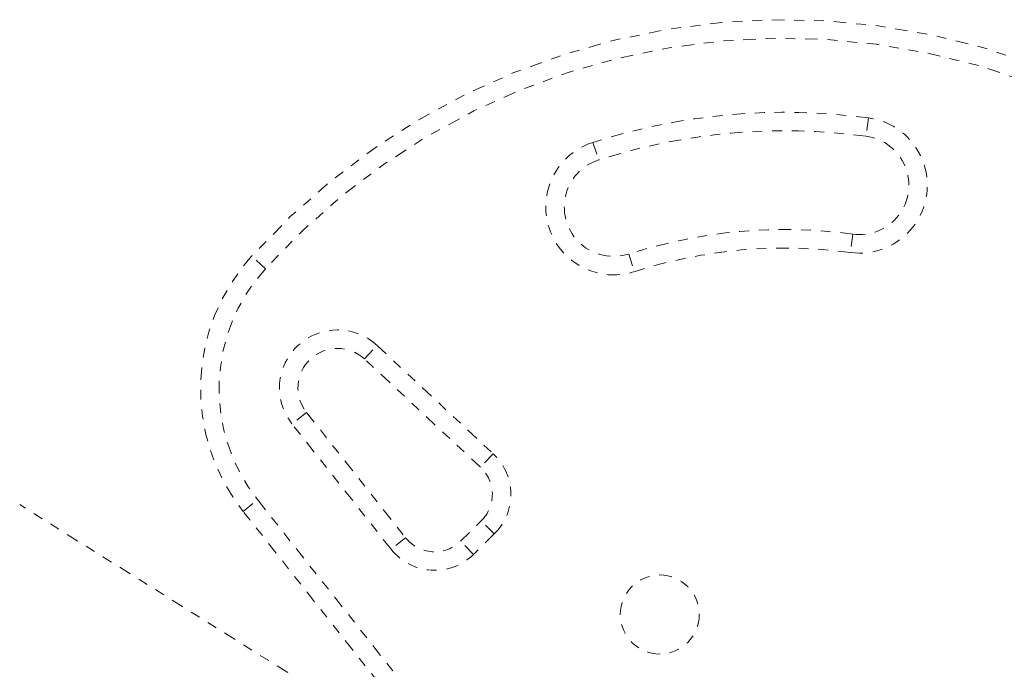
# Model space of a CAD drawing. Units: millimetres. Extents: x -111 to 500, y -16 to 618.
# Drawn here: x 293 to 303, y 242 to 249 of the extents above; entities that cross this region are included whole.
import ezdxf

# ---------------------------------------------------------------- set-up
doc = ezdxf.new("R2010")
doc.units = ezdxf.units.MM
doc.header["$LTSCALE"] = 20
doc.linetypes.add('PHANTOM', pattern=[0.0127, 0.00635, -0.00127, 0.00127, -0.00127, 0.00127, -0.00127])
doc.layers.add('CONTOUR', color=7, linetype='Continuous')

msp = doc.modelspace()

# ---------------------------------------------------------------- linework, layer by layer
at = {"layer": 'CONTOUR', "linetype": 'PHANTOM', "lineweight": 0}
for p, q in [((301.8647, 247.7744), (301.8396, 247.5885)), ((299.0714, 247.5271), (299.1288, 247.3486)), ((301.7054, 246.5974), (301.6803, 246.4116)), ((299.435, 246.3964), (299.4924, 246.2179)), ((295.7531, 246.2478), (295.6141, 246.3737)), ((296.7567, 245.3334), (296.8846, 245.4705)), ((296.8846, 245.4705), (298.0613, 244.3738)), ((297.9335, 244.2367), (296.7567, 245.3334)), ((296.1702, 244.7925), (296.0231, 244.6762)), ((296.1702, 244.7925), (297.1741, 243.5235)), ((297.027, 243.4071), (296.0231, 244.6762)), ((298.0613, 244.3738), (297.9335, 244.2367)), ((295.5283, 243.7904), (295.6754, 243.9067)), ((295.6754, 243.9067), (297.5667, 241.5157)), ((298.1052, 240.8275), (293.2643, 243.8585)), ((297.4197, 241.3994), (295.5283, 243.7904)), ((297.7312, 243.4888), (297.9408, 243.6949)), ((298.0723, 243.5612), (297.9408, 243.6949)), ((297.1741, 243.5235), (297.027, 243.4071)), ((298.0723, 243.5612), (297.8627, 243.3551)), ((297.8627, 243.3551), (297.7312, 243.4888))]:
    msp.add_line(p, q, dxfattribs=at)
msp.add_circle((299.7493, 242.7459), 0.4001, dxfattribs=at)
for centre, radius, start, end in [((301.0138, 241.4862), 7.2831, 1.2056, 137.85031), ((301.0138, 241.4862), 7.0956, 1.2056, 137.85031), ((301.0138, 241.4862), 6.3455, 82.29346, 107.82448), ((301.7725, 247.093), 0.6876, 262.29346, 82.29346), ((301.0138, 241.4862), 6.158, 82.29346, 107.82448), ((299.2819, 246.8725), 0.6876, 107.82448, 287.82448), ((301.7725, 247.093), 0.5001, 262.29346, 82.29346), ((299.2819, 246.8725), 0.5001, 107.82448, 287.82448), ((301.0138, 241.4862), 5.1578, 82.29346, 107.82448), ((301.0138, 241.4862), 4.9703, 82.29346, 107.82448), ((297.0971, 245.0314), 2.0003, 137.85031, 218.34539), ((297.0971, 245.0314), 1.8128, 137.85031, 218.34539), ((296.484, 245.0407), 0.5876, 47.01673, 218.34539), ((296.484, 245.0407), 0.4001, 47.01673, 218.34539), ((297.6778, 243.9623), 0.5626, 314.52795, 47.01673), ((297.6778, 243.9623), 0.3751, 314.52795, 47.01673), ((297.4682, 243.7562), 0.3751, 218.34539, 314.52795), ((297.4682, 243.7562), 0.5626, 218.34539, 314.52795)]:
    msp.add_arc(centre, radius, start, end, dxfattribs=at)

doc.saveas('drawing.dxf')
